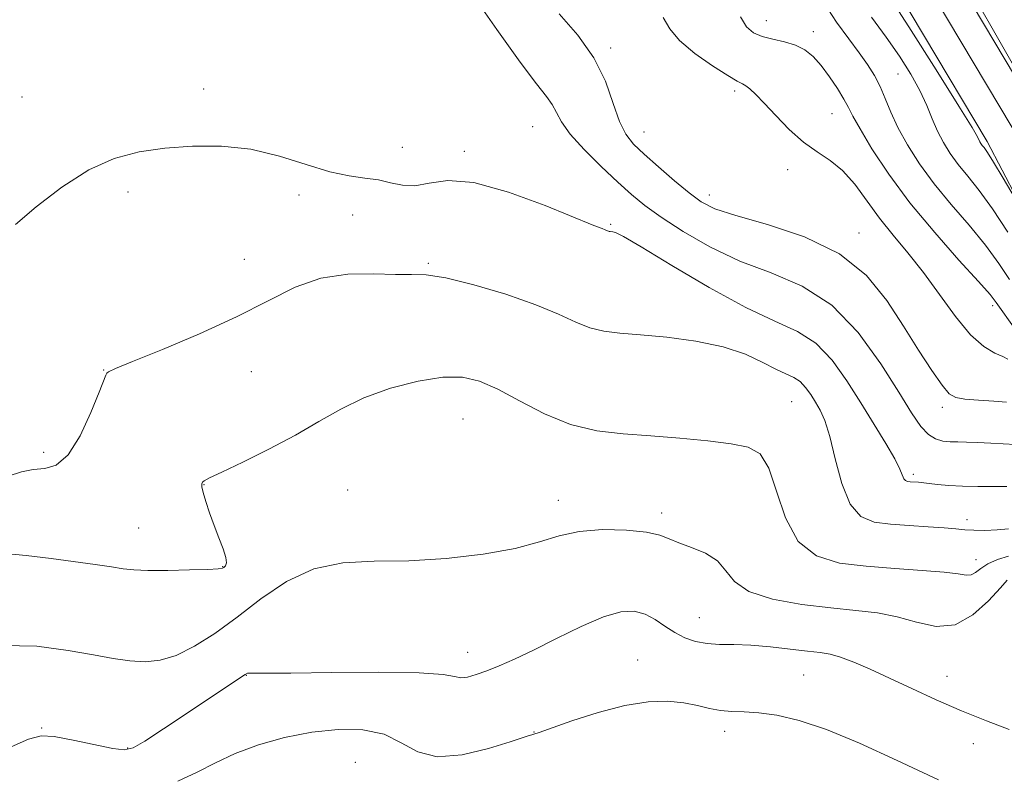
# Model space of a CAD drawing. Extents: x 2059800 to 2062700, y 317300 to 320200.
# Drawn here: x 2061090 to 2061262, y 318014 to 318146 of the extents above; entities that cross this region are included whole.
import ezdxf

# ---------------------------------------------------------------- set-up
doc = ezdxf.new("R2010")
doc.units = 0
doc.header["$MEASUREMENT"] = 0
for name, color, linetype, lineweight in [('DTM SPOT ELEVATION', 2, 'Continuous', 13), ('INDEX CONTOUR', 41, 'Continuous', 13), ('INTERMEDIATE CONTOUR', 44, 'Continuous', 0), ('STREAM - RIVER CENTERLINE', 11, 'Continuous', 0), ('STREAM - RIVER DOUBLE LINE', 5, 'Continuous', 0)]:
    doc.layers.add(name, color=color, linetype=linetype, lineweight=lineweight)

msp = doc.modelspace()

# ---------------------------------------------------------------- linework, layer by layer
at = {"layer": 'DTM SPOT ELEVATION'}
for p in [(2061220.36, 318145.9, 1055.25), (2061228.59, 318144.01, 1055.45), (2061193.18, 318141.14, 1059.65), (2061243.37, 318136.63, 1052.95), (2061090.4, 318132.61, 1062.99), (2061122.08, 318134, 1063.33), (2061214.85, 318133.64, 1058.35), (2061231.84, 318129.7, 1056.95), (2061179.53, 318127.39, 1062.95), (2061198.98, 318126.46, 1059.15), (2061156.81, 318123.78, 1062.85), (2061167.63, 318123.1, 1063.65), (2061224.07, 318119.88, 1058.65), (2061108.9, 318116.03, 1064.52), (2061138.76, 318115.5, 1064.65), (2061210.4, 318115.5, 1059.35), (2061148.13, 318111.98, 1065.45), (2061193.17, 318110.39, 1063.85), (2061236.52, 318108.85, 1059.45), (2061129.21, 318104.23, 1064.95), (2061161.32, 318103.54, 1065.85), (2061259.9, 318096.18, 1056.4), (2061104.64, 318084.91, 1065.95), (2061130.43, 318084.63, 1067.05), (2061224.79, 318079.41, 1067.05), (2061251.08, 318078.42, 1060.45), (2061167.41, 318076.38, 1068.95), (2061094.18, 318070.54, 1065.65), (2061246.04, 318066.74, 1063.65), (2061122.18, 318064.92, 1068.05), (2061147.27, 318064, 1068.85), (2061184.05, 318062.19, 1069.35), (2061202.09, 318059.97, 1069.55), (2061255.38, 318058.81, 1065.45), (2061110.77, 318057.34, 1067.05), (2061256.96, 318051.81, 1067.4), (2061125.44, 318050.58, 1067.95), (2061208.63, 318041.73, 1071.15), (2061168.22, 318035.67, 1071.35), (2061197.9, 318034.31, 1073.25), (2061129.53, 318031.62, 1072.05), (2061226.88, 318031.72, 1073.05), (2061251.93, 318031.44, 1071.2), (2061093.81, 318022.46, 1071.85), (2061179.76, 318021.73, 1073.95), (2061213.05, 318021.87, 1074.55), (2061108.81, 318018.98, 1071.85), (2061256.53, 318019.74, 1072.7), (2061148.56, 318016.45, 1075.25)]:
    msp.add_point(p, dxfattribs=at)
at = {"layer": 'INDEX CONTOUR'}
for points in [[(2061250.813, 318160.332, 1050), (2061266.935, 318132.099, 1050)], [(2061265.153, 318112.615, 1050), (2061261.715, 318118.432, 1050), (2061260.044, 318121.204, 1050), (2061258.967, 318122.908, 1050), (2061258.384, 318123.749, 1050), (2061258.068, 318124.151, 1050), (2061257.834, 318124.472, 1050), (2061257.636, 318124.792, 1050), (2061257.205, 318125.654, 1050), (2061256.277, 318127.255, 1050), (2061253.997, 318130.971, 1050), (2061250.004, 318137.338, 1050), (2061245.239, 318144.848, 1050), (2061240.968, 318151.484, 1050)], [(2061184.176, 318147.092, 1060), (2061187.413, 318143.4, 1060), (2061190.254, 318139.424, 1060), (2061192.262, 318135.329, 1060), (2061193.629, 318131.485, 1060), (2061194.696, 318128.318, 1060), (2061195.79, 318126.084, 1060), (2061197.162, 318124.373, 1060), (2061199.043, 318122.607, 1060), (2061201.548, 318120.383, 1060), (2061204.315, 318117.978, 1060), (2061206.865, 318115.842, 1060), (2061208.961, 318114.291, 1060), (2061211.347, 318113.094, 1060), (2061215.006, 318111.883, 1060), (2061220.545, 318110.318, 1060), (2061227.027, 318108.172, 1060), (2061233.138, 318105.24, 1060), (2061237.865, 318101.431, 1060), (2061241.416, 318097.07, 1060), (2061244.307, 318092.594, 1060), (2061246.936, 318088.419, 1060), (2061249.241, 318084.873, 1060), (2061251.046, 318082.266, 1060), (2061252.298, 318080.785, 1060), (2061253.437, 318080.128, 1060), (2061255.027, 318079.873, 1060), (2061257.416, 318079.671, 1060), (2061260.09, 318079.48, 1060), (2061262.319, 318079.333, 1060)], [(2061262.433, 318048.249, 1070), (2061261.222, 318046.94, 1070), (2061259.173, 318044.669, 1070), (2061256.444, 318042.186, 1070), (2061253.306, 318040.461, 1070), (2061249.991, 318040.178, 1070), (2061246.596, 318040.891, 1070), (2061243.181, 318041.869, 1070), (2061239.742, 318042.544, 1070), (2061236.009, 318042.981, 1070), (2061231.645, 318043.41, 1070), (2061226.531, 318044.033, 1070), (2061221.422, 318044.96, 1070), (2061217.287, 318046.274, 1070), (2061214.781, 318047.994, 1070), (2061213.276, 318049.873, 1070), (2061211.824, 318051.6, 1070), (2061209.731, 318052.936, 1070), (2061207.298, 318053.941, 1070), (2061205.077, 318054.751, 1070), (2061203.407, 318055.475, 1070), (2061201.77, 318056.111, 1070), (2061199.435, 318056.63, 1070), (2061195.919, 318056.987, 1070), (2061191.737, 318057.073, 1070), (2061187.653, 318056.766, 1070), (2061184.168, 318055.997, 1070), (2061180.719, 318054.934, 1070), (2061176.481, 318053.799, 1070), (2061170.891, 318052.796, 1070), (2061164.446, 318052.042, 1070), (2061157.905, 318051.635, 1070), (2061151.881, 318051.553, 1070), (2061146.398, 318051.298, 1070), (2061141.328, 318050.254, 1070), (2061136.57, 318048.009, 1070), (2061132.101, 318044.98, 1070), (2061127.922, 318041.789, 1070), (2061124.042, 318038.97, 1070), (2061120.491, 318036.714, 1070), (2061117.307, 318035.124, 1070), (2061114.488, 318034.258, 1070), (2061111.863, 318033.991, 1070), (2061109.218, 318034.154, 1070), (2061106.319, 318034.597, 1070), (2061102.84, 318035.233, 1070), (2061098.436, 318035.995, 1070), (2061092.935, 318036.718, 1070), (2061086.887, 318036.82, 1070)]]:
    msp.add_polyline3d(points, dxfattribs=at)
at = {"layer": 'INTERMEDIATE CONTOUR'}
for points in [[(2061168.796, 318150.838, 1062), (2061173.282, 318144.398, 1062), (2061177.391, 318138.646, 1062), (2061180.24, 318134.875, 1062), (2061181.97, 318132.687, 1062), (2061182.983, 318131.265, 1062), (2061183.692, 318129.888, 1062), (2061184.564, 318128.243, 1062), (2061186.081, 318126.116, 1062), (2061188.542, 318123.406, 1062), (2061191.522, 318120.465, 1062), (2061194.412, 318117.752, 1062), (2061196.81, 318115.582, 1062), (2061199.125, 318113.681, 1062), (2061201.971, 318111.626, 1062), (2061205.808, 318109.13, 1062), (2061210.488, 318106.446, 1062), (2061215.708, 318103.963, 1062), (2061221.171, 318101.872, 1062), (2061226.611, 318099.573, 1062), (2061231.767, 318096.27, 1062), (2061236.396, 318091.487, 1062), (2061240.344, 318086.038, 1062), (2061243.474, 318081.057, 1062), (2061245.726, 318077.435, 1062), (2061247.343, 318075.086, 1062), (2061248.646, 318073.674, 1062), (2061249.9, 318072.895, 1062), (2061251.167, 318072.539, 1062), (2061252.454, 318072.422, 1062), (2061253.794, 318072.384, 1062), (2061255.334, 318072.357, 1062), (2061257.243, 318072.301, 1062), (2061259.58, 318072.187, 1062), (2061263.84, 318071.925, 1062)], [(2061262.826, 318100.724, 1054), (2061260.969, 318103.551, 1054), (2061258.629, 318106.739, 1054), (2061255.757, 318110.213, 1054), (2061252.641, 318113.837, 1054), (2061249.648, 318117.462, 1054), (2061247.083, 318120.953, 1054), (2061244.99, 318124.234, 1054), (2061243.345, 318127.244, 1054), (2061242.102, 318129.937, 1054), (2061241.115, 318132.33, 1054), (2061240.207, 318134.452, 1054), (2061239.222, 318136.366, 1054), (2061238.043, 318138.247, 1054), (2061236.568, 318140.305, 1054), (2061234.734, 318142.731, 1054), (2061232.616, 318145.649, 1054), (2061230.327, 318149.168, 1054)], [(2061202.328, 318146.45, 1058), (2061203.483, 318144.473, 1058), (2061205.196, 318142.441, 1058), (2061207.878, 318140.196, 1058), (2061210.96, 318138.023, 1058), (2061213.628, 318136.319, 1058), (2061215.281, 318135.351, 1058), (2061216.171, 318134.88, 1058), (2061216.767, 318134.541, 1058), (2061217.481, 318134, 1058), (2061218.508, 318133.053, 1058), (2061219.99, 318131.524, 1058), (2061222.002, 318129.352, 1058), (2061224.368, 318126.912, 1058), (2061226.844, 318124.689, 1058), (2061229.232, 318123.006, 1058), (2061231.506, 318121.531, 1058), (2061233.68, 318119.768, 1058), (2061235.783, 318117.356, 1058), (2061240.117, 318111.43, 1058), (2061242.518, 318108.445, 1058), (2061245.087, 318105.365, 1058), (2061247.795, 318101.945, 1058), (2061253.366, 318094.257, 1058), (2061255.98, 318091.094, 1058), (2061258.31, 318089.05, 1058), (2061260.242, 318087.905, 1058), (2061261.671, 318087.274, 1058), (2061262.538, 318086.831, 1058)], [(2061215.849, 318146.571, 1056), (2061216.886, 318144.818, 1056), (2061218.112, 318143.768, 1056), (2061219.636, 318143.145, 1056), (2061221.507, 318142.685, 1056), (2061223.532, 318142.23, 1056), (2061225.458, 318141.645, 1056), (2061227.1, 318140.806, 1056), (2061228.546, 318139.637, 1056), (2061229.948, 318138.074, 1056), (2061231.405, 318136.118, 1056), (2061232.785, 318134.047, 1056), (2061233.906, 318132.203, 1056), (2061234.684, 318130.765, 1056), (2061235.468, 318129.25, 1056), (2061236.716, 318127.011, 1056), (2061238.795, 318123.572, 1056), (2061241.724, 318119.147, 1056), (2061245.438, 318114.118, 1056), (2061249.751, 318108.914, 1056), (2061253.999, 318104.126, 1056), (2061257.404, 318100.386, 1056), (2061259.428, 318098.096, 1056), (2061260.516, 318096.732, 1056), (2061263.817, 318092.043, 1056)], [(2061262.509, 318109.006, 1052), (2061259.853, 318113.092, 1052), (2061257.515, 318116.3, 1052), (2061255.531, 318118.76, 1052), (2061253.858, 318120.807, 1052), (2061252.453, 318122.729, 1052), (2061251.267, 318124.649, 1052), (2061250.252, 318126.644, 1052), (2061249.337, 318128.787, 1052), (2061248.364, 318131.132, 1052), (2061247.154, 318133.724, 1052), (2061245.565, 318136.597, 1052), (2061243.596, 318139.72, 1052), (2061241.282, 318143.045, 1052), (2061238.698, 318146.512, 1052)], [(2061089.223, 318110.334, 1064), (2061092.849, 318113.433, 1064), (2061097.322, 318116.867, 1064), (2061102.022, 318119.871, 1064), (2061106.477, 318121.863, 1064), (2061110.811, 318123.003, 1064), (2061115.299, 318123.634, 1064), (2061120.138, 318124.009, 1064), (2061125.217, 318124.02, 1064), (2061130.354, 318123.469, 1064), (2061135.356, 318122.27, 1064), (2061140.013, 318120.793, 1064), (2061144.105, 318119.522, 1064), (2061147.482, 318118.803, 1064), (2061150.258, 318118.446, 1064), (2061152.617, 318118.126, 1064), (2061154.737, 318117.626, 1064), (2061156.794, 318117.173, 1064), (2061158.959, 318117.106, 1064), (2061161.458, 318117.578, 1064), (2061164.739, 318118.01, 1064), (2061169.304, 318117.642, 1064), (2061175.332, 318115.982, 1064), (2061181.716, 318113.635, 1064), (2061190.206, 318110.19, 1064), (2061191.674, 318109.62, 1064), (2061192.225, 318109.418, 1064), (2061192.917, 318109.126, 1064), (2061193.086, 318109.086, 1064), (2061193.532, 318109.044, 1064), (2061194.001, 318108.923, 1064), (2061195.386, 318108.233, 1064), (2061198.517, 318106.421, 1064), (2061203.857, 318103.193, 1064), (2061210.394, 318099.319, 1064), (2061216.752, 318095.831, 1064), (2061221.848, 318093.448, 1064), (2061225.795, 318091.647, 1064), (2061229.003, 318089.593, 1064), (2061231.828, 318086.659, 1064), (2061234.414, 318083.051, 1064), (2061236.851, 318079.18, 1064), (2061239.177, 318075.436, 1064), (2061241.225, 318072.105, 1064), (2061242.775, 318069.451, 1064), (2061243.684, 318067.652, 1064), (2061244.393, 318065.962, 1064), (2061244.672, 318065.643, 1064), (2061245.021, 318065.498, 1064), (2061245.443, 318065.444, 1064), (2061246.903, 318065.337, 1064), (2061248.769, 318065.106, 1064), (2061250.237, 318064.942, 1064), (2061252.219, 318064.769, 1064), (2061254.62, 318064.64, 1064), (2061257.308, 318064.588, 1064), (2061262.339, 318064.591, 1064)], [(2061262.628, 318057.195, 1066), (2061260.654, 318057.017, 1066), (2061258.532, 318056.943, 1066), (2061256.589, 318056.959, 1066), (2061255.017, 318057.055, 1066), (2061253.463, 318057.208, 1066), (2061251.435, 318057.393, 1066), (2061248.605, 318057.589, 1066), (2061245.306, 318057.801, 1066), (2061242.034, 318058.038, 1066), (2061239.196, 318058.404, 1066), (2061236.854, 318059.373, 1066), (2061234.979, 318061.516, 1066), (2061233.529, 318065.13, 1066), (2061232.394, 318069.429, 1066), (2061231.45, 318073.357, 1066), (2061230.586, 318076.118, 1066), (2061229.76, 318077.945, 1066), (2061228.941, 318079.331, 1066), (2061228.103, 318080.663, 1066), (2061227.213, 318081.906, 1066), (2061226.24, 318082.916, 1066), (2061225.136, 318083.623, 1066), (2061223.777, 318084.243, 1066), (2061222.023, 318085.063, 1066), (2061219.726, 318086.275, 1066), (2061216.722, 318087.684, 1066), (2061212.838, 318089.001, 1066), (2061208.055, 318089.994, 1066), (2061202.977, 318090.672, 1066), (2061198.36, 318091.103, 1066), (2061194.763, 318091.377, 1066), (2061191.964, 318091.693, 1066), (2061189.544, 318092.27, 1066), (2061187.073, 318093.274, 1066), (2061184.078, 318094.66, 1066), (2061180.077, 318096.331, 1066), (2061174.852, 318098.148, 1066), (2061169.247, 318099.822, 1066), (2061164.371, 318101.022, 1066), (2061160.977, 318101.534, 1066), (2061158.39, 318101.603, 1066), (2061155.583, 318101.585, 1066), (2061151.785, 318101.706, 1066), (2061147.271, 318101.655, 1066), (2061142.577, 318100.987, 1066), (2061138.055, 318099.382, 1066), (2061133.333, 318097.019, 1066), (2061127.856, 318094.199, 1066), (2061121.379, 318091.24, 1066), (2061114.89, 318088.514, 1066), (2061109.689, 318086.409, 1066), (2061106.713, 318085.189, 1066), (2061105.483, 318084.629, 1066), (2061105.159, 318084.382, 1066), (2061105.002, 318084.063, 1066), (2061103.843, 318081.05, 1066), (2061102.407, 318077.519, 1066), (2061100.514, 318073.467, 1066), (2061098.427, 318070.112, 1066), (2061096.36, 318068.343, 1066), (2061094.339, 318067.743, 1066), (2061092.344, 318067.56, 1066), (2061090.302, 318067.165, 1066), (2061087.932, 318066.393, 1066)], [(2061262.671, 318052.437, 1068), (2061260.698, 318051.884, 1068), (2061259.026, 318051.092, 1068), (2061257.791, 318050.282, 1068), (2061256.881, 318049.603, 1068), (2061256.117, 318049.191, 1068), (2061255.264, 318049.13, 1068), (2061253.863, 318049.328, 1068), (2061251.4, 318049.639, 1068), (2061247.557, 318049.956, 1068), (2061242.802, 318050.289, 1068), (2061237.8, 318050.674, 1068), (2061233.141, 318051.246, 1068), (2061229.113, 318052.5, 1068), (2061225.931, 318055.025, 1068), (2061223.704, 318059.104, 1068), (2061222.125, 318063.79, 1068), (2061220.781, 318067.829, 1068), (2061219.268, 318070.285, 1068), (2061217.208, 318071.485, 1068), (2061214.228, 318072.075, 1068), (2061210.11, 318072.583, 1068), (2061205.247, 318073.065, 1068), (2061200.185, 318073.461, 1068), (2061195.356, 318073.781, 1068), (2061190.732, 318074.312, 1068), (2061186.171, 318075.413, 1068), (2061181.606, 318077.29, 1068), (2061177.264, 318079.537, 1068), (2061173.444, 318081.597, 1068), (2061170.292, 318083.009, 1068), (2061167.319, 318083.694, 1068), (2061163.883, 318083.672, 1068), (2061159.554, 318082.982, 1068), (2061154.747, 318081.739, 1068), (2061150.09, 318080.078, 1068), (2061146.022, 318078.117, 1068), (2061142.21, 318075.927, 1068), (2061138.131, 318073.563, 1068), (2061133.489, 318071.122, 1068), (2061128.908, 318068.873, 1068), (2061125.242, 318067.127, 1068), (2061123.105, 318066.095, 1068), (2061122.171, 318065.594, 1068), (2061121.875, 318065.338, 1068), (2061121.76, 318065.057, 1068), (2061121.781, 318064.531, 1068), (2061122.002, 318063.552, 1068), (2061122.463, 318061.986, 1068), (2061123.123, 318059.995, 1068), (2061123.917, 318057.811, 1068), (2061124.765, 318055.66, 1068), (2061125.511, 318053.738, 1068), (2061125.985, 318052.234, 1068), (2061126.073, 318051.274, 1068), (2061125.897, 318050.748, 1068), (2061125.64, 318050.483, 1068), (2061125.357, 318050.329, 1068), (2061124.6, 318050.225, 1068), (2061122.797, 318050.133, 1068), (2061119.632, 318050.027, 1068), (2061115.827, 318049.944, 1068), (2061112.361, 318049.934, 1068), (2061109.926, 318050.038, 1068), (2061108.053, 318050.254, 1068), (2061105.984, 318050.572, 1068), (2061103.126, 318050.98, 1068), (2061095.447, 318052.007, 1068), (2061091.089, 318052.564, 1068), (2061086.75, 318052.968, 1068)], [(2061262.788, 318022.195, 1072), (2061258.807, 318023.694, 1072), (2061254.412, 318025.457, 1072), (2061249.992, 318027.381, 1072), (2061245.757, 318029.328, 1072), (2061241.874, 318031.15, 1072), (2061238.484, 318032.714, 1072), (2061235.63, 318033.957, 1072), (2061233.333, 318034.835, 1072), (2061231.522, 318035.338, 1072), (2061229.769, 318035.621, 1072), (2061227.559, 318035.872, 1072), (2061224.543, 318036.23, 1072), (2061221.071, 318036.617, 1072), (2061217.656, 318036.901, 1072), (2061214.706, 318037.001, 1072), (2061212.2, 318037.035, 1072), (2061210.004, 318037.173, 1072), (2061208.001, 318037.554, 1072), (2061206.136, 318038.201, 1072), (2061204.366, 318039.108, 1072), (2061202.648, 318040.233, 1072), (2061200.932, 318041.379, 1072), (2061199.168, 318042.315, 1072), (2061197.263, 318042.82, 1072), (2061194.951, 318042.722, 1072), (2061191.922, 318041.861, 1072), (2061188.024, 318040.186, 1072), (2061183.732, 318038.082, 1072), (2061179.677, 318036.042, 1072), (2061176.353, 318034.455, 1072), (2061173.706, 318033.297, 1072), (2061171.542, 318032.435, 1072), (2061169.704, 318031.772, 1072), (2061168.177, 318031.344, 1072), (2061166.979, 318031.217, 1072), (2061165.915, 318031.414, 1072), (2061163.93, 318031.769, 1072), (2061159.754, 318032.072, 1072), (2061152.709, 318032.169, 1072), (2061144.475, 318032.119, 1072), (2061137.321, 318032.038, 1072), (2061132.968, 318032.017, 1072), (2061130.167, 318032.044, 1072), (2061129.775, 318031.991, 1072), (2061129.365, 318031.786, 1072), (2061115.073, 318022.296, 1072), (2061111.805, 318020.164, 1072), (2061109.762, 318018.963, 1072), (2061108.238, 318018.611, 1072), (2061106.222, 318018.887, 1072), (2061099.298, 318020.346, 1072), (2061096.007, 318020.956, 1072), (2061093.738, 318021.101, 1072), (2061091.507, 318020.516, 1072), (2061087.939, 318018.942, 1072)], [(2061250.398, 318013.395, 1074), (2061243.206, 318016.762, 1074), (2061236.623, 318019.788, 1074), (2061230.861, 318022.191, 1074), (2061226.074, 318023.775, 1074), (2061222.175, 318024.671, 1074), (2061219.022, 318025.092, 1074), (2061216.46, 318025.248, 1074), (2061214.302, 318025.322, 1074), (2061212.35, 318025.492, 1074), (2061210.416, 318025.876, 1074), (2061208.334, 318026.38, 1074), (2061205.948, 318026.843, 1074), (2061203.11, 318027.111, 1074), (2061199.709, 318027.015, 1074), (2061195.646, 318026.385, 1074), (2061190.979, 318025.155, 1074), (2061186.4, 318023.676, 1074), (2061180.667, 318021.677, 1074), (2061179.746, 318021.377, 1074), (2061179.379, 318021.273, 1074), (2061178.955, 318021.14, 1074), (2061175.616, 318020.038, 1074), (2061171.816, 318018.847, 1074), (2061167.236, 318017.751, 1074), (2061162.882, 318017.425, 1074), (2061159.477, 318018.304, 1074), (2061156.613, 318019.865, 1074), (2061153.601, 318021.346, 1074), (2061149.904, 318022.133, 1074), (2061145.609, 318022.21, 1074), (2061140.964, 318021.709, 1074), (2061136.22, 318020.761, 1074), (2061131.662, 318019.482, 1074), (2061127.583, 318017.987, 1074), (2061124.146, 318016.383, 1074), (2061120.974, 318014.75, 1074), (2061117.557, 318013.159, 1074)]]:
    msp.add_polyline3d(points, dxfattribs=at)
at = {"layer": 'STREAM - RIVER CENTERLINE'}
msp.add_polyline3d([(2061263.28, 318127.26, 1049.6), (2061240.88, 318164.83, 1049.03), (2061216.83, 318199.88, 1048.45), (2061195.33, 318235.56, 1048.04), (2061183.74, 318255.11, 1047.75), (2061167.2, 318274.99, 1047.69), (2061158.81, 318283.53, 1047.4), (2061133.73, 318289.58, 1047.29), (2061113.34, 318289.77, 1047.29), (2061102.89, 318281.67, 1047.29)], dxfattribs=at)
at = {"layer": 'STREAM - RIVER DOUBLE LINE'}
for points in [[(2061267.64, 318129.7, 1049.6), (2061245.1, 318167.52, 1049.03), (2061221.02, 318202.62, 1048.45), (2061200.85, 318238.99, 1048.04), (2061189.07, 318258.87, 1047.75), (2061172.02, 318279.35, 1047.69), (2061162.15, 318289.41, 1047.4), (2061134.53, 318296.08, 1047.29), (2061111.15, 318296.29, 1047.29), (2061099.15, 318286.99, 1047.33)], [(2061272, 318099.78, 1050.3), (2061258.91, 318124.82, 1049.6), (2061236.67, 318162.13, 1049.03), (2061212.66, 318197.13, 1048.45), (2061189.81, 318232.12, 1048.04), (2061178.41, 318251.35, 1047.75), (2061162.37, 318270.63, 1047.69), (2061155.48, 318277.65, 1047.4), (2061132.93, 318283.09, 1047.29), (2061115.54, 318283.25, 1047.29), (2061104.45, 318274.66, 1047.29), (2061098.48, 318256.76, 1047.11), (2061087.33, 318241.8, 1046.94)]]:
    msp.add_polyline3d(points, dxfattribs=at)

doc.saveas('drawing.dxf')
